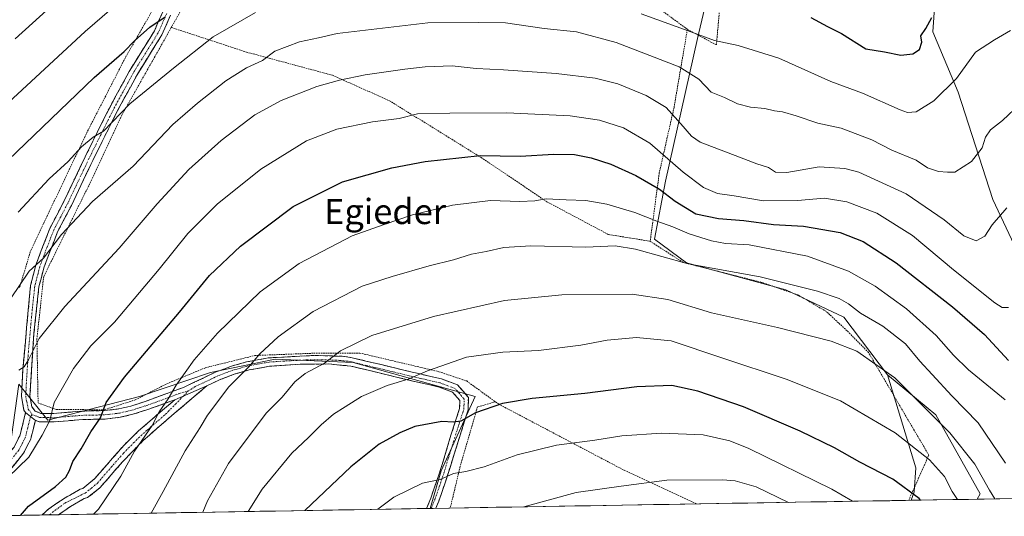
# Model space of a CAD drawing. Units: metres. Extents: x 613538 to 616970, y 4773332 to 4775703.
# Drawn here: x 616395 to 616707, y 4773379 to 4773537 of the extents above; entities that cross this region are included whole.
import ezdxf
from ezdxf.enums import TextEntityAlignment as Align

# ---------------------------------------------------------------- set-up
doc = ezdxf.new("R2010")
doc.units = ezdxf.units.M
doc.header["$MEASUREMENT"] = 0
for name, pattern in [('TRAZO_Y_PUNTO', [1, 0.5, -0.25, 0, -0.25]), ('TRAZOS', [0.75, 0.5, -0.25]), ('TRAZOSX2', [1.5, 1, -0.5])]:
    doc.linetypes.add(name, pattern=pattern)
for name, color, linetype, lineweight in [('Alambrada', 19, 'TRAZOS', 0), ('Arbolado forestal CxS', 92, 'Continuous', 0), ('Camino', 19, 'TRAZOSX2', 0), ('Camino Cxs', 19, 'Continuous', 0), ('Camino eje', 19, 'TRAZO_Y_PUNTO', 0), ('Curva de nivel maestra', 36, 'Continuous', 30), ('Curva de nivel normal', 36, 'Continuous', 0), ('Municipio CxS', 142, 'Continuous', 0), ('Pastizal CxS', 92, 'Continuous', 0), ('Prado CxS', 92, 'Continuous', 0), ('Texto cartográfico', 19, 'Continuous', 0)]:
    doc.layers.add(name, color=color, linetype=linetype, lineweight=lineweight)
doc.styles.add('Arial', font='txt', dxfattribs={"height": 0.2})

# ---------------------------------------------------------------- blocks, each defined once
blk = doc.blocks.new('*U151')
at = {"layer": 'Pastizal CxS', "color": 92, "linetype": 'Continuous', "lineweight": 0}
blk.add_polyline3d([(616388.53, 4773379.42, 549.98), (616394.32, 4773421.1, 542.3), (616403.48, 4773409.73, 546.31), (616432.53, 4773417.26, 553.88), (616455.12, 4773424.79, 558.93), (616475.57, 4773429.09, 563.12), (616500.31, 4773428.02, 567.99), (616539.04, 4773417.26, 574.98), (616528.28, 4773393.59, 580.94), (616524.79, 4773381.72, 584.13), (616388.53, 4773379.42, 549.98)], close=True, dxfattribs=at)
blk = doc.blocks.new('*U159')
at = {"layer": 'Arbolado forestal CxS', "color": 92, "linetype": 'Continuous', "lineweight": 0}
for points in [[(616721.58, 4773574.33, 517.56), (616702.97, 4773579.83, 515.52), (616693.09, 4773572.5, 517.58), (616686.09, 4773560.39, 521.71), (616684.13, 4773532.86, 526.93), (616692.16, 4773513.79, 531.91), (616703.19, 4773479.66, 539.9), (616719.24, 4773445.53, 549.64)], [(616734.03, 4773385.25, 566.71), (616698.18, 4773384.65, 567.35), (616699.18, 4773386.31, 566.45), (616685.13, 4773411.4, 565.23), (616669.77, 4773424.05, 566.07), (616655.9, 4773442.35, 563.1), (616637.58, 4773451, 562.04), (616606.03, 4773459.65, 561.13), (616595.94, 4773467.07, 559.19), (616599.38, 4773485.53, 549.22), (616609.55, 4773530.73, 531.67), (616618.42, 4773568.5, 518.07), (616639.92, 4773596.43, 509.07), (616649.59, 4773611.99, 505.3), (616660.26, 4773629.12, 500.39), (616672.16, 4773675.93, 488.65), (616678.97, 4773701.36, 479.6)]]:
    blk.add_polyline3d(points, dxfattribs=at)
blk = doc.blocks.new('*U169')
at = {"layer": 'Pastizal CxS', "color": 92, "linetype": 'Continuous', "lineweight": 0}
for points in [[(616734.03, 4773385.25, 566.71), (616729.27, 4773401.36, 561.9), (616726.26, 4773428.47, 555.61), (616719.24, 4773445.53, 549.64), (616703.19, 4773479.66, 539.9), (616692.16, 4773513.79, 531.91), (616684.13, 4773532.86, 526.93), (616686.09, 4773560.39, 521.71), (616693.09, 4773572.5, 517.58), (616702.97, 4773579.83, 515.52), (616721.58, 4773574.33, 517.56), (616747.85, 4773538.17, 529.88), (616765.1, 4773520.09, 533.99), (616784.81, 4773503.66, 537.26), (616807.08, 4773500.99, 532.9), (616816.01, 4773505.3, 528.62), (616829.15, 4773507.77, 525.53), (616839.01, 4773498.73, 526.07), (616843.94, 4773485.58, 528.92), (616843.12, 4773469.96, 536.01), (616842.29, 4773456.82, 541.75), (616850.5, 4773448.6, 542.26), (616880.83, 4773408.25, 550.99), (616910.86, 4773399.09, 545), (616906.37, 4773388.16, 552.27), (616734.03, 4773385.25, 566.71)], [(616677.29, 4773384.3, 576.62), (616678.27, 4773386.93, 575.5), (616678.8, 4773394.55, 572.92), (616669.77, 4773424.05, 566.07), (616685.13, 4773411.4, 565.23), (616699.18, 4773386.31, 566.45), (616698.18, 4773384.65, 567.35), (616677.29, 4773384.3, 576.62)]]:
    blk.add_polyline3d(points, close=True, dxfattribs=at)
blk = doc.blocks.new('*U186')
at = {"layer": 'Arbolado forestal CxS', "color": 92, "linetype": 'Continuous', "lineweight": 0}
for points in [[(616906.37, 4773388.16, 552.27), (616910.86, 4773399.09, 545), (616880.83, 4773408.25, 550.99), (616850.5, 4773448.6, 542.26), (616842.29, 4773456.82, 541.75), (616843.12, 4773469.96, 536.01), (616843.94, 4773485.58, 528.92), (616839.01, 4773498.73, 526.07), (616829.15, 4773507.77, 525.53), (616816.01, 4773505.3, 528.62), (616807.08, 4773500.99, 532.9), (616784.81, 4773503.66, 537.26), (616765.1, 4773520.09, 533.99), (616747.85, 4773538.17, 529.88), (616721.58, 4773574.33, 517.56), (616702.97, 4773579.83, 515.52), (616693.09, 4773572.5, 517.58), (616686.09, 4773560.39, 521.71), (616684.13, 4773532.86, 526.93), (616692.16, 4773513.79, 531.91), (616703.19, 4773479.66, 539.9), (616719.24, 4773445.53, 549.64), (616726.26, 4773428.47, 555.61), (616729.27, 4773401.36, 561.9), (616734.03, 4773385.25, 566.71)], [(616669.77, 4773424.05, 566.07), (616685.13, 4773411.4, 565.23), (616699.18, 4773386.31, 566.45), (616698.18, 4773384.65, 567.35)]]:
    blk.add_polyline3d(points, dxfattribs=at)
blk = doc.blocks.new('*U197')
at = {"layer": 'Pastizal CxS', "color": 92, "linetype": 'Continuous', "lineweight": 0}
for points in [[(616906.37, 4773388.16, 552.27), (616910.86, 4773399.09, 545), (616880.83, 4773408.25, 550.99), (616850.5, 4773448.6, 542.26), (616842.29, 4773456.82, 541.75), (616843.12, 4773469.96, 536.01), (616843.94, 4773485.58, 528.92), (616839.01, 4773498.73, 526.07), (616829.15, 4773507.77, 525.53), (616816.01, 4773505.3, 528.62), (616807.08, 4773500.99, 532.9), (616784.81, 4773503.66, 537.26), (616765.1, 4773520.09, 533.99), (616747.85, 4773538.17, 529.88), (616721.58, 4773574.33, 517.56), (616702.97, 4773579.83, 515.52), (616693.09, 4773572.5, 517.58), (616686.09, 4773560.39, 521.71), (616684.13, 4773532.86, 526.93), (616692.16, 4773513.79, 531.91), (616703.19, 4773479.66, 539.9), (616719.24, 4773445.53, 549.64), (616726.26, 4773428.47, 555.61), (616729.27, 4773401.36, 561.9), (616734.03, 4773385.25, 566.71)], [(616669.77, 4773424.05, 566.07), (616685.13, 4773411.4, 565.23), (616699.18, 4773386.31, 566.45), (616698.18, 4773384.65, 567.35)]]:
    blk.add_polyline3d(points, dxfattribs=at)
blk = doc.blocks.new('*U202')
at = {"layer": 'Curva de nivel normal', "color": 36, "linetype": 'Continuous', "lineweight": 0}
blk.add_polyline3d([(616381.01, 4773501.31, 520), (616415.33, 4773532.97, 520), (616434.6, 4773549.7, 520)], dxfattribs=at)
blk = doc.blocks.new('*U214')
at = {"layer": 'Curva de nivel normal', "color": 36, "linetype": 'Continuous', "lineweight": 0}
blk.add_polyline3d([(616508.1, 4773381.44, 580), (616513.26, 4773385.33, 580), (616522.27, 4773389.69, 580), (616527.94, 4773390.88, 580), (616532.1, 4773392.82, 580), (616536.01, 4773393.43, 580), (616541.88, 4773394.91, 580), (616552.36, 4773398.73, 580), (616564.86, 4773401.82, 580), (616576.92, 4773403.34, 580), (616585.5, 4773404.76, 580), (616598.13, 4773405.6, 580), (616611.36, 4773405.09, 580), (616619.82, 4773403.14, 580), (616625.8, 4773400.76, 580), (616652.17, 4773387.78, 580), (616658.63, 4773383.98, 580)], dxfattribs=at)
blk = doc.blocks.new('*U217')
at = {"layer": 'Curva de nivel normal', "color": 36, "linetype": 'Continuous', "lineweight": 0}
blk.add_polyline3d([(616417.97, 4773379.92, 555), (616419.51, 4773381.53, 555), (616426.59, 4773391.96, 555), (616431.02, 4773399.83, 555), (616436.53, 4773407.98, 555), (616438.75, 4773412.35, 555), (616441.68, 4773416.49, 555), (616444.23, 4773420.8, 555), (616449.88, 4773428.83, 555), (616457.3, 4773437.35, 555), (616470.86, 4773450.46, 555), (616483.15, 4773459.38, 555), (616499.98, 4773468.13, 555), (616510.13, 4773471.81, 555), (616519.15, 4773474.88, 555), (616531.83, 4773477.92, 555), (616543.83, 4773479.35, 555), (616553.16, 4773479.11, 555), (616557.91, 4773479.32, 555), (616561.51, 4773479.87, 555), (616567.91, 4773479.56, 555), (616574.14, 4773479.4, 555), (616580.82, 4773478.26, 555), (616589.64, 4773475.6, 555), (616596.67, 4773472.81, 555), (616601.74, 4773471.07, 555), (616606.88, 4773468.8, 555), (616613.92, 4773466.58, 555), (616618.36, 4773465.79, 555), (616625.88, 4773465.34, 555), (616644.41, 4773461.75, 555), (616657.4, 4773457.02, 555), (616665.87, 4773452.21, 555), (616675.79, 4773444.98, 555), (616685.18, 4773436.56, 555), (616690.7, 4773430.33, 555), (616695.47, 4773425.71, 555), (616707.15, 4773416.11, 555)], dxfattribs=at)
blk = doc.blocks.new('*U220')
at = {"layer": 'Curva de nivel normal', "color": 36, "linetype": 'Continuous', "lineweight": 0}
blk.add_polyline3d([(616708.16, 4773445.44, 545), (616706.14, 4773445.49, 545), (616703.84, 4773446.92, 545), (616690.72, 4773457.38, 545), (616677.71, 4773468.24, 545), (616666.39, 4773475.35, 545), (616656.84, 4773478.91, 545), (616649.77, 4773480.07, 545), (616641.25, 4773479.39, 545), (616630.44, 4773479.31, 545), (616621.12, 4773480.86, 545), (616615.91, 4773481.64, 545), (616611.46, 4773483.51, 545), (616604.97, 4773488.41, 545), (616594.37, 4773497.59, 545), (616586.04, 4773502.45, 545), (616578.49, 4773504.85, 545), (616569.16, 4773506.19, 545), (616549.04, 4773507.15, 545), (616530.98, 4773507.1, 545), (616520.77, 4773506.92, 545), (616514.92, 4773505.4, 545), (616506.43, 4773504.29, 545), (616495.15, 4773502, 545), (616485.52, 4773498.35, 545), (616471, 4773489.27, 545), (616457.22, 4773478.17, 545), (616447.86, 4773468.94, 545), (616438.79, 4773457.64, 545), (616424.6, 4773440.8, 545), (616417.12, 4773433.26, 545), (616411.59, 4773426.13, 545), (616405.54, 4773415.3, 545), (616404.12, 4773409.63, 545), (616401.7, 4773404.99, 545), (616397.44, 4773397.99, 545), (616390.83, 4773391.5, 545)], dxfattribs=at)
blk = doc.blocks.new('*U222')
at = {"layer": 'Curva de nivel normal', "color": 36, "linetype": 'Continuous', "lineweight": 0}
blk.add_polyline3d([(616414.11, 4773549.65, 515), (616393.17, 4773530.64, 515)], dxfattribs=at)
blk = doc.blocks.new('*U226')
at = {"layer": 'Curva de nivel normal', "color": 36, "linetype": 'Continuous', "lineweight": 0}
blk.add_polyline3d([(616711.88, 4773510.09, 535), (616706.22, 4773504.77, 535), (616702.45, 4773501.76, 535), (616700.9, 4773499.43, 535), (616699.76, 4773496.13, 535), (616696.4, 4773491.74, 535), (616691.13, 4773488.38, 535), (616688.77, 4773488.35, 535), (616685.99, 4773488.62, 535), (616682.5, 4773489.78, 535), (616678.84, 4773492.2, 535), (616671.17, 4773495.33, 535), (616664.84, 4773498.58, 535), (616655.14, 4773502.3, 535), (616647.71, 4773503.9, 535), (616640.8, 4773506.26, 535), (616636.49, 4773507.51, 535), (616633.99, 4773507.8, 535), (616630.92, 4773508.59, 535), (616626.37, 4773508.99, 535), (616622.21, 4773509.99, 535), (616618.09, 4773512, 535), (616613.88, 4773513.79, 535), (616609.99, 4773517.84, 535), (616603.76, 4773521.74, 535), (616583.69, 4773529.49, 535), (616571.14, 4773532.86, 535), (616560.86, 4773533.98, 535), (616548.6, 4773535.74, 535), (616540.06, 4773535.87, 535), (616523.96, 4773535.78, 535), (616495.24, 4773532.39, 535), (616489.38, 4773530.96, 535), (616483.34, 4773529.74, 535), (616475.5, 4773526.74, 535), (616471.6, 4773523.8, 535), (616466.51, 4773521.41, 535), (616459.96, 4773517.34, 535), (616451, 4773510.24, 535), (616443.11, 4773503.47, 535), (616430.56, 4773490.23, 535), (616417.66, 4773479.02, 535), (616407.85, 4773468.64, 535), (616402.16, 4773461.13, 535), (616397.59, 4773456.99, 535), (616391.63, 4773448.24, 535)], dxfattribs=at)
blk = doc.blocks.new('*U228')
at = {"layer": 'Curva de nivel normal', "color": 36, "linetype": 'Continuous', "lineweight": 0}
blk.add_polyline3d([(616691.93, 4773384.54, 570), (616690.3, 4773387.09, 570), (616687.89, 4773391.82, 570), (616683.11, 4773397.14, 570), (616672.19, 4773405.66, 570), (616654.89, 4773415.84, 570), (616637.68, 4773422.68, 570), (616617.25, 4773429.44, 570), (616601.16, 4773434.91, 570), (616590.17, 4773435.92, 570), (616580.83, 4773435.13, 570), (616572.49, 4773433.55, 570), (616559.12, 4773431.83, 570), (616547.81, 4773431.26, 570), (616536.28, 4773429.64, 570), (616523.95, 4773425.4, 570), (616517.73, 4773422.7, 570), (616511.11, 4773420.68, 570), (616502.98, 4773417.26, 570), (616497.83, 4773413.94, 570), (616494.08, 4773411.6, 570), (616490.16, 4773408.27, 570), (616486.16, 4773404.18, 570), (616480.92, 4773399.29, 570), (616471.42, 4773387.87, 570), (616466.98, 4773380.74, 570)], dxfattribs=at)
blk = doc.blocks.new('*U230')
at = {"layer": 'Curva de nivel normal', "color": 36, "linetype": 'Continuous', "lineweight": 0}
blk.add_polyline3d([(616452.69, 4773380.5, 565), (616454.16, 4773384.08, 565), (616460.74, 4773395.94, 565), (616472.74, 4773411.97, 565), (616477.83, 4773417.02, 565), (616481.83, 4773421.85, 565), (616485.13, 4773424.52, 565), (616491.25, 4773427.74, 565), (616496.32, 4773431.74, 565), (616506.21, 4773436.54, 565), (616525.85, 4773442.56, 565), (616548.31, 4773447.65, 565), (616566.48, 4773449.42, 565), (616588.85, 4773449.65, 565), (616600.15, 4773447.96, 565), (616613.98, 4773443.79, 565), (616634.86, 4773439.09, 565), (616651.87, 4773434.74, 565), (616660.01, 4773431.58, 565), (616672.07, 4773423.14, 565), (616689.5, 4773405.69, 565), (616697.45, 4773395.76, 565), (616702.14, 4773387.48, 565), (616703.81, 4773384.74, 565)], dxfattribs=at)
blk = doc.blocks.new('*U233')
at = {"layer": 'Curva de nivel normal', "color": 36, "linetype": 'Continuous', "lineweight": 0}
blk.add_polyline3d([(616394.26, 4773425.57, 540), (616395.96, 4773426.63, 540), (616397.39, 4773428.8, 540), (616400.76, 4773435.56, 540), (616408.86, 4773445.72, 540), (616426.16, 4773464.24, 540), (616438.16, 4773478.3, 540), (616448.16, 4773489.16, 540), (616458.49, 4773498.44, 540), (616469.16, 4773506.54, 540), (616477.49, 4773511.11, 540), (616488.83, 4773515.54, 540), (616495.94, 4773517.51, 540), (616504.16, 4773519.26, 540), (616516.71, 4773521.02, 540), (616523.11, 4773521.74, 540), (616531.74, 4773522.14, 540), (616539.28, 4773521.24, 540), (616548.02, 4773520.84, 540), (616564.74, 4773519.66, 540), (616577.03, 4773518.23, 540), (616584.3, 4773516.36, 540), (616593.29, 4773512.68, 540), (616599.57, 4773508.85, 540), (616604.27, 4773503.74, 540), (616607.58, 4773499.79, 540), (616610.38, 4773497.85, 540), (616622.83, 4773493.17, 540), (616628.38, 4773490.99, 540), (616632.04, 4773489.8, 540), (616634.22, 4773488.38, 540), (616637.84, 4773488.26, 540), (616648.12, 4773490.04, 540), (616656.21, 4773489.5, 540), (616660.66, 4773488.33, 540), (616675.68, 4773481.48, 540), (616687.79, 4773473.26, 540), (616694.02, 4773468.22, 540), (616697.94, 4773466.56, 540), (616700.64, 4773468.04, 540), (616702.95, 4773471.66, 540), (616707.59, 4773477.02, 540)], dxfattribs=at)
blk = doc.blocks.new('*U254')
at = {"layer": 'Curva de nivel normal', "color": 36, "linetype": 'Continuous', "lineweight": 0}
blk.add_polyline3d([(616436.24, 4773380.22, 560), (616440.11, 4773387.05, 560), (616447.06, 4773399.98, 560), (616451.82, 4773407.38, 560), (616454.17, 4773411.32, 560), (616456.45, 4773414.37, 560), (616460.82, 4773420.17, 560), (616467.16, 4773426.54, 560), (616470.77, 4773430.8, 560), (616476.59, 4773436.16, 560), (616487.65, 4773444.13, 560), (616503.2, 4773452.19, 560), (616512.68, 4773455.28, 560), (616524.42, 4773458.69, 560), (616532.1, 4773460.6, 560), (616537.83, 4773462.39, 560), (616542.49, 4773463.21, 560), (616548.1, 4773464.5, 560), (616556.67, 4773464.99, 560), (616574.14, 4773464.55, 560), (616583.45, 4773464.98, 560), (616589.83, 4773463.9, 560), (616606.54, 4773459.32, 560), (616629.38, 4773455.14, 560), (616647.6, 4773450.64, 560), (616654.44, 4773448.31, 560), (616657.44, 4773446.58, 560), (616661.2, 4773443.67, 560), (616668.32, 4773439.5, 560), (616675.53, 4773433.9, 560), (616680.06, 4773428.45, 560), (616683.98, 4773424.17, 560), (616690.16, 4773417.41, 560), (616698.52, 4773408.83, 560), (616707.19, 4773396.05, 560)], dxfattribs=at)
blk = doc.blocks.new('*U256')
at = {"layer": 'Curva de nivel maestra', "color": 36, "linetype": 'Continuous', "lineweight": 30}
blk.add_polyline3d([(616394.80452, 4773379.52471, 550), (616397.38, 4773382.45, 550), (616405.89, 4773388.66, 550), (616409.17, 4773391.63, 550), (616410.4, 4773393.76, 550), (616411.43, 4773396.59, 550), (616414.1, 4773400.57, 550), (616417.13, 4773406.02, 550), (616420.2, 4773410.4, 550), (616421.97, 4773415.32, 550), (616427.76, 4773423.35, 550), (616445.2, 4773444, 550), (616454.76, 4773455.58, 550), (616464.64, 4773464.85, 550), (616481.31, 4773477.47, 550), (616496.99, 4773485.29, 550), (616512.54, 4773489.76, 550), (616523.16, 4773491.74, 550), (616540.65, 4773493.6, 550), (616553.3, 4773493.46, 550), (616563.99, 4773494.06, 550), (616570.47, 4773493.95, 550), (616575.79, 4773492.94, 550), (616582.06, 4773490.87, 550), (616589.99, 4773487.32, 550), (616597.43, 4773482.99, 550), (616602.46, 4773479.12, 550), (616609.04, 4773475.17, 550), (616616.18, 4773473.65, 550), (616624.26, 4773473.06, 550), (616633.64, 4773471.79, 550), (616643.13, 4773471.26, 550), (616654.72, 4773469.19, 550), (616662.04, 4773466.42, 550), (616672.58, 4773459.57, 550), (616690.41, 4773445.66, 550), (616700.52, 4773436.87, 550), (616708.12, 4773428.6, 550)], dxfattribs=at)
blk = doc.blocks.new('*U261')
at = {"layer": 'Curva de nivel maestra', "color": 36, "linetype": 'Continuous', "lineweight": 30}
for points in [[(616374.4, 4773476.46, 525), (616418.17, 4773518.43, 525), (616427.69, 4773526.64, 525), (616430.95, 4773530.01, 525), (616435.86, 4773534.31, 525), (616440.69, 4773537.65, 525)], [(616645.5, 4773537.38, 525), (616650.74, 4773534.54, 525), (616655.18, 4773532.39, 525), (616662.95, 4773527.51, 525), (616668.88, 4773526.52, 525), (616674.02, 4773525.49, 525), (616677.84, 4773525.92, 525), (616679.98, 4773527.31, 525), (616680.68, 4773529.55, 525), (616680.38, 4773531.64, 525), (616681.89, 4773533.97, 525), (616683.79, 4773537.37, 525)]]:
    blk.add_polyline3d(points, dxfattribs=at)
blk = doc.blocks.new('*U267')
at = {"layer": 'Curva de nivel maestra', "color": 36, "linetype": 'Continuous', "lineweight": 30}
blk.add_polyline3d([(616680.21, 4773384.34, 575), (616679.81, 4773384.92, 575), (616671.5, 4773390.96, 575), (616661.04, 4773396.38, 575), (616652.98, 4773400.94, 575), (616642.13, 4773406.26, 575), (616624.12, 4773413.92, 575), (616609.62, 4773418.96, 575), (616601.34, 4773420.66, 575), (616590.25, 4773420.32, 575), (616573.83, 4773418.2, 575), (616557.1, 4773416.57, 575), (616547.64, 4773414.95, 575), (616539.16, 4773412.03, 575), (616534.49, 4773409.44, 575), (616532.16, 4773409.1, 575), (616528.49, 4773409.32, 575), (616519.83, 4773407.74, 575), (616515.16, 4773405.7, 575), (616508.52, 4773402.11, 575), (616499.61, 4773394.93, 575), (616485, 4773381.05, 575)], dxfattribs=at)

msp = doc.modelspace()

# ---------------------------------------------------------------- linework, layer by layer
at = {"layer": 'Alambrada', "color": 19, "linetype": 'TRAZOS', "lineweight": 0}
for points in [[(616606.32, 4773533.66, 529.46), (616615.51, 4773528.72, 530.39), (616616.79, 4773542.86, 525.18), (616616.53, 4773560.29, 518.87), (616620.57, 4773568.33, 516.81), (616634.27, 4773586.58, 510.44), (616640.74, 4773594.02, 508.52), (616642.94, 4773596.47, 508.02), (616645.87, 4773602.41, 506.91), (616646.21, 4773606.14, 506.2), (616645.46, 4773611.95, 504.94), (616643.46, 4773617.89, 504.02), (616639.94, 4773622.5, 503.34), (616631.84, 4773627.94, 502.33), (616624.05, 4773630.86, 500.77), (616615.03, 4773631.76, 498.68), (616601.39, 4773629.82, 496.73), (616581.98, 4773621.61, 500.75), (616569.14, 4773618.47, 503.82), (616549.87, 4773615.83, 504.47)], [(616549.87, 4773615.83, 504.47), (616497.05, 4773609.04, 509.1), (616478.32, 4773581.81, 515.73), (616467.57, 4773571.94, 517.71), (616456.05, 4773558.14, 521.29), (616449.44, 4773546.3, 523.88), (616442.65, 4773534.26, 526.12)], [(616549.87, 4773615.83, 504.47), (616546.8, 4773578.34, 518.22), (616562.02, 4773568.22, 522.01), (616584.14, 4773550.02, 526.04), (616606.32, 4773533.66, 529.46)], [(616394.53, 4773451.81, 535.32), (616398.05, 4773463.5, 533.58), (616402.21, 4773472.22, 532.84), (616416.12, 4773501.42, 528.94), (616428.12, 4773524.78, 525.49), (616445.24, 4773554.62, 520.31)], [(616442.65, 4773534.26, 526.12), (616426.96, 4773506.46, 530.33), (616416.37, 4773483.9, 533.67), (616402.17, 4773455.25, 536.06), (616400.04, 4773435.58, 539.68), (616400.4, 4773415.18, 543.36), (616406.12, 4773413.09, 545.22), (616421.44, 4773413.01, 550.01), (616431.21, 4773416.14, 552.22), (616441.25, 4773421.26, 553.83), (616453.6, 4773426.38, 556.21), (616469.17, 4773430.22, 559.6), (616487.8, 4773430.94, 563.54), (616502.4, 4773431.01, 565.89), (616527.53, 4773425.09, 570.4), (616536.32, 4773422.14, 572.28), (616545.44, 4773415.52, 574.51)], [(616442.65, 4773534.26, 526.12), (616466.45, 4773526.46, 533.39), (616493.76, 4773519.1, 539.03), (616511.85, 4773511.02, 542.8), (616540.92, 4773493.02, 549.98), (616561.72, 4773479.01, 555.13), (616581.24, 4773468.61, 558.37), (616594.53, 4773466.46, 557.94)], [(616606.32, 4773533.66, 529.46), (616602.09, 4773508.93, 539.51), (616597.4, 4773488.14, 547.56), (616594.53, 4773466.46, 557.94)], [(616676.51, 4773384.28, 576.21), (616676.51, 4773384.29, 576.2), (616682.88, 4773398.62, 569.47), (616663.76, 4773431.18, 564.25), (616656.96, 4773438.05, 563.14), (616650.41, 4773444.14, 561.88), (616641.44, 4773449.42, 560.83), (616629.85, 4773453.42, 560.34), (616604.96, 4773459.74, 559.4), (616594.53, 4773466.46, 557.94)], [(616545.44, 4773415.52, 574.51), (616539.73, 4773413.89, 574.37), (616534.28, 4773395.09, 579.24), (616531.1, 4773381.83, 583)], [(616545.44, 4773415.52, 574.51), (616546.37, 4773414.85, 574.75), (616586.28, 4773393.82, 583.2), (616609.37, 4773383.15, 587.62), (616609.37, 4773383.15, 587.62)]]:
    msp.add_polyline3d(points, dxfattribs=at)
at = {"layer": 'Arbolado forestal CxS', "color": 92, "linetype": 'Continuous', "lineweight": 0}
for points in [[(616649.59, 4773611.99, 505.3), (616639.92, 4773596.43, 509.07), (616618.42, 4773568.5, 518.07), (616609.55, 4773530.73, 531.67), (616599.38, 4773485.53, 549.22), (616595.94, 4773467.07, 559.19), (616606.03, 4773459.65, 561.13), (616637.58, 4773451, 562.04), (616655.9, 4773442.35, 563.1), (616669.77, 4773424.05, 566.07)], [(616734.03, 4773385.25, 566.71), (616698.18, 4773384.65, 567.35)]]:
    msp.add_polyline3d(points, dxfattribs=at)
at = {"layer": 'Camino', "color": 19, "linetype": 'TRAZOSX2', "lineweight": 0}
for points in [[(616396.45, 4773412.11), (616395.89, 4773412.86), (616395.13, 4773417.26), (616395.53, 4773425.58), (616398.01, 4773452.43), (616399.66, 4773458.84), (616401.41, 4773463.5), (616404.13, 4773470.54), (616408.57, 4773479.02), (616415.33, 4773493.26), (616423, 4773508.7), (616429.28, 4773520.27), (616437.29, 4773533.18), (616439.97, 4773539.26)], [(616442.4, 4773538.14), (616439.67, 4773531.92), (616431.8, 4773519.27), (616425.38, 4773507.46), (616417.74, 4773492.09), (616415.46, 4773487.28), (616410.97, 4773477.82), (616406.57, 4773469.43), (616403.91, 4773462.55), (616402.22, 4773458.03), (616400.66, 4773451.97), (616399.09, 4773437.26), (616397.82, 4773417.43), (616398.42, 4773413.96), (616399.46, 4773412.58), (616401.22, 4773411.86), (616405.4, 4773411.83), (616414.22, 4773412.58), (616421.46, 4773412.74), (616425.96, 4773413.27), (616429.77, 4773414.17), (616434.32, 4773415.62), (616446.47, 4773420.11), (616456.91, 4773425.01), (616461.74, 4773426.83), (616466.5, 4773428.19), (616473.47, 4773429.46), (616488.32, 4773430.25), (616497.56, 4773429.94), (616500.01, 4773429.51), (616509.6, 4773427.23), (616518.11, 4773425.15), (616528.34, 4773422.79), (616533.44, 4773420.89), (616536.88, 4773416.85), (616536.75, 4773412.95), (616529.62, 4773390.19), (616527.44, 4773384.01), (616526.55, 4773381.75)], [(616523.63, 4773381.7), (616524.93, 4773384.94), (616528.57, 4773395.6), (616531.33, 4773404.94), (616534.09, 4773413.42), (616534.17, 4773415.9), (616531.85, 4773418.62), (616527.57, 4773420.22), (616517.49, 4773422.54), (616508.97, 4773424.62), (616499.57, 4773426.86), (616492.56, 4773427.53), (616483.56, 4773427.46), (616473.8, 4773426.8), (616467.33, 4773425.63), (616462.58, 4773424.28), (616457.97, 4773422.54), (616453.87, 4773420.57)], [(616453.87, 4773420.57), (616437.92, 4773406.99), (616433.65, 4773403.16), (616427.17, 4773396.51), (616420.01, 4773388.24), (616416.1, 4773385.14), (616414.99, 4773384.83), (616410.71, 4773382.36), (616406.84, 4773379.73), (616406.84, 4773379.73)], [(616443.73, 4773416.17), (616442.85, 4773415.82), (616435.18, 4773413.08), (616430.49, 4773411.58), (616426.42, 4773410.62), (616421.65, 4773410.06), (616414.37, 4773409.9), (616405.5, 4773409.15), (616400.69, 4773409.18), (616399.55, 4773409.65)], [(616401.65, 4773379.64), (616403.77, 4773381.59), (616409.01, 4773385.1), (616413.73, 4773387.82), (616414.57, 4773388.06), (616418.41, 4773391.25), (616427.77, 4773401.92), (616432.28, 4773406.28), (616435.81, 4773409.42), (616443.73, 4773416.17)], [(616376.69, 4773379.22), (616382.41, 4773388.46), (616392.77, 4773401.18), (616394.69, 4773405.02), (616396.45, 4773412.11)], [(616399.55, 4773409.65), (616398.08, 4773403.76), (616395.81, 4773399.21), (616385.34, 4773386.37), (616380.96, 4773379.3), (616380.95, 4773379.29)], [(616404.05, 4773379.68), (616401.65, 4773379.64)], [(616406.84, 4773379.73), (616404.05, 4773379.68)], [(616525.09, 4773381.73), (616523.63, 4773381.7)], [(616526.55, 4773381.75), (616525.09, 4773381.73)]]:
    msp.add_lwpolyline(points, dxfattribs=at)
at = {"layer": 'Camino Cxs', "color": 19, "linetype": 'Continuous', "lineweight": 0}
for points in [[(616453.87, 4773420.57), (616443.73, 4773416.17)], [(616396.45, 4773412.11), (616399.55, 4773409.65)]]:
    msp.add_lwpolyline(points, dxfattribs=at)
msp.add_polyline3d([(616442.4, 4773538.14, 525.07), (616441.04, 4773535.03, 525.59), (616439.67, 4773531.92, 526.16), (616437.05, 4773527.7, 526.62), (616434.42, 4773523.49, 527.49), (616431.8, 4773519.27, 528.01), (616429.66, 4773515.33, 528.44), (616427.52, 4773511.4, 528.99), (616425.38, 4773507.46, 529.72), (616423.47, 4773503.62, 529.86), (616421.56, 4773499.78, 530.37), (616419.65, 4773495.93, 530.92), (616417.74, 4773492.09, 531.44), (616416.6, 4773489.69, 531.82), (616415.46, 4773487.28, 532.25), (616413.96, 4773484.13, 532.81), (616412.47, 4773480.97, 533.21), (616410.97, 4773477.82, 533.69), (616408.77, 4773473.63, 533.99), (616406.57, 4773469.43, 534.49), (616405.24, 4773465.99, 534.96), (616403.91, 4773462.55, 535.2), (616402.22, 4773458.03, 535.37), (616401.44, 4773455, 535.92), (616400.66, 4773451.97, 536.63), (616400.14, 4773447.07, 537.69), (616399.61, 4773442.16, 538.35), (616399.09, 4773437.26, 539.05), (616398.77, 4773432.3, 539.81), (616398.46, 4773427.35, 540.48), (616398.14, 4773422.39, 541.27), (616397.82, 4773417.43, 542.04), (616398.42, 4773413.96, 542.88), (616399.46, 4773412.58, 543.37), (616401.22, 4773411.86, 543.94), (616405.4, 4773411.83, 545.07), (616409.81, 4773412.21, 546.5), (616414.22, 4773412.58, 547.98), (616417.84, 4773412.66, 549.11), (616421.46, 4773412.74, 550.05), (616425.96, 4773413.27, 551.3), (616429.77, 4773414.17, 552.14), (616434.32, 4773415.62, 553.07), (616438.37, 4773417.12, 553.95), (616442.42, 4773418.61, 554.69), (616446.47, 4773420.11, 555.38), (616449.95, 4773421.74, 556.09), (616453.43, 4773423.38, 556.84), (616456.91, 4773425.01, 557.43), (616459.33, 4773425.92, 558), (616461.74, 4773426.83, 558.6), (616466.5, 4773428.19, 559.49), (616469.99, 4773428.83, 560.09), (616473.47, 4773429.46, 560.68), (616478.42, 4773429.72, 561.69), (616483.37, 4773429.99, 562.79), (616488.32, 4773430.25, 563.73), (616492.94, 4773430.1, 564.54), (616497.56, 4773429.94, 565.45), (616500.01, 4773429.51, 565.91), (616504.81, 4773428.37, 567.05), (616509.6, 4773427.23, 567.74), (616513.86, 4773426.19, 568.36), (616518.11, 4773425.15, 569.17), (616521.52, 4773424.36, 569.88), (616524.93, 4773423.58, 570.56), (616528.34, 4773422.79, 571.24), (616530.89, 4773421.84, 571.68), (616533.44, 4773420.89, 572.13), (616535.16, 4773418.87, 572.75), (616536.88, 4773416.85, 573.41), (616536.75, 4773412.95, 574.17), (616535.32, 4773408.4, 575.56), (616533.9, 4773403.85, 576.64), (616532.47, 4773399.29, 577.82), (616531.05, 4773394.74, 579.09), (616529.62, 4773390.19, 580.39), (616528.53, 4773387.1, 581.09), (616527.44, 4773384.01, 581.82), (616526.55, 4773381.75, 582.66), (616523.63, 4773381.7, 582.23), (616524.93, 4773384.94, 581.34), (616526.14, 4773388.49, 580.32), (616527.36, 4773392.05, 579.66), (616528.57, 4773395.6, 578.79), (616529.95, 4773400.27, 577.44), (616531.33, 4773404.94, 575.99), (616532.71, 4773409.18, 574.98), (616534.09, 4773413.42, 573.87), (616534.17, 4773415.9, 573.27), (616531.85, 4773418.62, 572.19), (616527.57, 4773420.22, 571.89), (616524.21, 4773420.99, 571.31), (616520.85, 4773421.77, 570.62), (616517.49, 4773422.54, 569.89), (616513.23, 4773423.58, 568.96), (616508.97, 4773424.62, 568.29), (616504.27, 4773425.74, 567.63), (616499.57, 4773426.86, 566.63), (616496.07, 4773427.2, 565.94), (616492.56, 4773427.53, 565.16), (616488.06, 4773427.5, 564.37), (616483.56, 4773427.46, 563.51), (616478.68, 4773427.13, 562.49), (616473.8, 4773426.8, 561.49), (616470.57, 4773426.22, 561), (616467.33, 4773425.63, 560.39), (616462.58, 4773424.28, 559.29), (616457.97, 4773422.54, 558.32), (616453.87, 4773420.57, 557.49), (616450.49, 4773419.1, 556.55), (616447.11, 4773417.64, 555.95), (616443.73, 4773416.17, 555.4), (616442.85, 4773415.82, 555.25), (616439.02, 4773414.45, 554.45), (616435.18, 4773413.08, 553.6), (616430.49, 4773411.58, 552.86), (616426.42, 4773410.62, 551.77), (616421.65, 4773410.06, 550.44), (616418.01, 4773409.98, 549.41), (616414.37, 4773409.9, 548.33), (616409.94, 4773409.53, 546.85), (616405.5, 4773409.15, 545.17), (616400.69, 4773409.18, 543.85), (616399.55, 4773409.65, 543.56), (616396.45, 4773412.11, 542.48), (616395.89, 4773412.86, 542.34), (616395.13, 4773417.26, 541.51), (616395.33, 4773421.42, 540.67), (616395.53, 4773425.58, 539.92), (616395.94, 4773430.06, 539.28), (616396.36, 4773434.53, 538.63), (616396.77, 4773439.01, 537.88), (616397.18, 4773443.48, 537.31), (616397.6, 4773447.96, 536.87), (616398.01, 4773452.43, 536.02), (616398.84, 4773455.64, 535.36), (616399.66, 4773458.84, 534.68), (616401.41, 4773463.5, 534.35), (616402.77, 4773467.02, 534.22), (616404.13, 4773470.54, 533.68), (616406.35, 4773474.78, 532.96), (616408.57, 4773479.02, 532.67), (616410.26, 4773482.58, 532.11), (616411.95, 4773486.14, 531.65), (616413.64, 4773489.7, 531.14), (616415.33, 4773493.26, 530.66), (616417.25, 4773497.12, 530.29), (616419.17, 4773500.98, 529.62), (616421.08, 4773504.84, 528.96), (616423, 4773508.7, 528.7), (616425.09, 4773512.56, 527.92), (616427.19, 4773516.41, 527.51), (616429.28, 4773520.27, 527.06), (616431.28, 4773523.5, 526.62), (616433.29, 4773526.73, 526.41), (616435.29, 4773529.95, 525.77), (616437.29, 4773533.18, 525.44), (616438.63, 4773536.22, 524.68), (616439.97, 4773539.26, 524.05)], dxfattribs=at)
for points in [[(616406.84, 4773379.73, 552.08), (616401.65, 4773379.64, 551.31), (616403.77, 4773381.59, 551.18), (616406.39, 4773383.35, 551.11), (616409.01, 4773385.1, 551.18), (616411.37, 4773386.46, 551.51), (616413.73, 4773387.82, 551.75), (616414.57, 4773388.06, 551.83), (616418.41, 4773391.25, 552.32), (616421.53, 4773394.81, 552.6), (616424.65, 4773398.36, 553.21), (616427.77, 4773401.92, 553.75), (616430.03, 4773404.1, 553.92), (616432.28, 4773406.28, 554.27), (616435.81, 4773409.42, 554.45), (616438.45, 4773411.67, 554.82), (616441.09, 4773413.92, 555.12), (616443.73, 4773416.17, 555.4), (616447.11, 4773417.64, 555.95), (616450.49, 4773419.1, 556.55), (616453.87, 4773420.57, 557.49), (616450.68, 4773417.85, 556.87), (616447.49, 4773415.14, 556.58), (616444.3, 4773412.42, 556.3), (616441.11, 4773409.71, 556.3), (616437.92, 4773406.99, 555.63), (616435.79, 4773405.08, 555.32), (616433.65, 4773403.16, 555.03), (616430.41, 4773399.84, 554.87), (616427.17, 4773396.51, 554.2), (616424.78, 4773393.75, 553.77), (616422.4, 4773391, 553.18), (616420.01, 4773388.24, 552.75), (616416.1, 4773385.14, 552.32), (616414.99, 4773384.83, 552.17), (616410.71, 4773382.36, 551.9), (616406.84, 4773379.73, 552.08), (616406.84, 4773379.73, 552.08)], [(616399.55, 4773409.65, 543.56), (616398.82, 4773406.71, 543.69), (616398.08, 4773403.76, 543.83), (616396.95, 4773401.49, 543.66), (616395.81, 4773399.21, 543.65), (616393.19, 4773396, 544), (616390.58, 4773392.79, 544.15), (616387.96, 4773389.58, 544.55), (616385.34, 4773386.37, 544.89), (616383.15, 4773382.84, 544.97), (616380.96, 4773379.3, 544.57), (616380.95, 4773379.29, 544.57), (616376.69, 4773379.22, 543.49), (616378.6, 4773382.3, 543.4), (616380.5, 4773385.38, 543.58), (616382.41, 4773388.46, 543.8), (616385, 4773391.64, 543.43), (616387.59, 4773394.82, 543.24), (616390.18, 4773398, 543.02), (616392.77, 4773401.18, 543.08), (616394.69, 4773405.02, 543), (616395.57, 4773408.57, 542.89), (616396.45, 4773412.11, 542.48), (616399.55, 4773409.65, 543.56)]]:
    msp.add_polyline3d(points, close=True, dxfattribs=at)
at = {"layer": 'Camino eje', "color": 19, "linetype": 'TRAZO_Y_PUNTO', "lineweight": 0}
for points in [[(616441.19, 4773538.7), (616439.85, 4773535.66), (616438.48, 4773532.55), (616434.55, 4773526.23), (616430.54, 4773519.77), (616427.33, 4773513.87), (616424.19, 4773508.08), (616420.36, 4773500.36), (616416.54, 4773492.68), (616415.4, 4773490.27), (616409.77, 4773478.42), (616407.57, 4773474.23), (616405.35, 4773469.99), (616402.66, 4773463.03), (616401.82, 4773460.77), (616400.94, 4773458.44), (616399.34, 4773452.2), (616398.55, 4773444.85), (616397.31, 4773431.42), (616396.68, 4773421.51), (616396.48, 4773417.35), (616396.78, 4773415.61), (616397.3, 4773413.22), (616397.96, 4773412.35), (616398.49, 4773411.45)], [(616525.09, 4773381.73), (616525.74, 4773383.35), (616526.19, 4773384.48), (616527.28, 4773387.57), (616529.1, 4773392.9), (616530.48, 4773397.57), (616534.04, 4773408.95), (616535.42, 4773413.19), (616535.53, 4773416.38), (616532.65, 4773419.76), (616530.1, 4773420.71), (616527.96, 4773421.51), (616522.84, 4773422.69), (616517.8, 4773423.85), (616509.29, 4773425.93), (616504.59, 4773427.05), (616499.79, 4773428.19), (616498.57, 4773428.4), (616495.06, 4773428.74), (616490.44, 4773428.89), (616485.94, 4773428.86), (616478.52, 4773428.46), (616473.64, 4773428.13), (616470.4, 4773427.55), (616466.92, 4773426.91), (616464.54, 4773426.24), (616462.16, 4773425.56), (616457.44, 4773423.78), (616455.39, 4773422.79), (616450.17, 4773420.34), (616448.02, 4773418.95)], [(616398.49, 4773411.45), (616399.51, 4773411.12), (616400.39, 4773410.76), (616400.96, 4773410.52), (616403.36, 4773410.51), (616405.45, 4773410.49), (616409.89, 4773410.87), (616414.3, 4773411.24), (616421.56, 4773411.4), (616426.19, 4773411.95), (616430.13, 4773412.88), (616432.48, 4773413.63), (616434.75, 4773414.35), (616438.59, 4773415.72), (616444.88, 4773418.05), (616448.02, 4773418.95)], [(616404.05, 4773379.68), (616404.86, 4773380.41), (616408.93, 4773383.43), (616415.34, 4773386.6), (616417.29, 4773388.15), (616419.21, 4773389.75), (616422.79, 4773393.88), (616427.47, 4773399.22), (616430.71, 4773402.54), (616432.97, 4773404.72), (616435.1, 4773406.64), (616436.87, 4773408.21), (616440.83, 4773411.58), (616446.47, 4773417.36)], [(616446.47, 4773417.36), (616448.02, 4773418.95)], [(616398, 4773410.88), (616397.12, 4773407.34), (616396.39, 4773404.39), (616395.43, 4773402.47), (616394.29, 4773400.2), (616389.06, 4773393.78), (616383.88, 4773387.42), (616381.69, 4773383.88), (616378.82, 4773379.25)], [(616398.49, 4773411.45), (616398, 4773410.88)]]:
    msp.add_lwpolyline(points, dxfattribs=at)
at = {"layer": 'Curva de nivel normal', "color": 36, "linetype": 'Continuous', "lineweight": 0}
for points in [[(616394.04, 4773475.64, 530), (616403.94, 4773486.28, 530), (616409.93, 4773491.72, 530), (616414.16, 4773496.44, 530), (616417.83, 4773499.51, 530), (616421.16, 4773501.35, 530), (616429.49, 4773510.09, 530), (616443.36, 4773521.34, 530), (616455.95, 4773531.32, 530), (616469.36, 4773539.04, 530)], [(616591.61, 4773538.55, 530), (616607.72, 4773532.73, 530), (616614.94, 4773530.08, 530), (616622.39, 4773528.52, 530), (616635.36, 4773524.49, 530), (616651.83, 4773517.11, 530), (616661.84, 4773513.42, 530), (616673.84, 4773508.16, 530), (616676.17, 4773507.31, 530), (616678.84, 4773507.52, 530), (616684.5, 4773510.97, 530), (616691.68, 4773518.08, 530), (616697.66, 4773526.4, 530), (616703.71, 4773530.38, 530), (616708.84, 4773533.34, 530)], [(616638.42, 4773383.64, 585), (616628.12, 4773388.53, 585), (616621.45, 4773390.46, 585), (616617.5, 4773390.79, 585), (616599.84, 4773390.64, 585), (616585.36, 4773388.79, 585), (616571.07, 4773386.72, 585), (616554.5, 4773382.22, 585)]]:
    msp.add_polyline3d(points, dxfattribs=at)
at = {"layer": 'Municipio CxS', "color": 142, "linetype": 'Continuous', "lineweight": 0}
msp.add_polyline3d([(616710.42, 4773384.85, 561.69), (616705.43, 4773384.77, 564.1), (616700.43, 4773384.69, 566.59), (616695.44, 4773384.6, 568.57), (616690.45, 4773384.52, 570.47), (616685.45, 4773384.43, 572.85), (616680.46, 4773384.35, 574.83), (616675.47, 4773384.26, 576.4), (616670.47, 4773384.18, 577.4), (616665.48, 4773384.1, 578.58), (616660.49, 4773384.01, 579.55), (616655.49, 4773383.93, 580.73), (616650.5, 4773383.84, 581.91), (616645.5, 4773383.76, 583.13), (616640.51, 4773383.67, 584.45), (616635.52, 4773383.59, 585.37), (616630.52, 4773383.51, 586.31), (616625.53, 4773383.42, 586.95), (616620.54, 4773383.34, 587.25), (616615.54, 4773383.25, 587.46), (616610.55, 4773383.17, 587.62), (616605.56, 4773383.08, 587.59), (616600.56, 4773383, 587.44), (616595.57, 4773382.92, 587.16), (616590.58, 4773382.83, 586.99), (616585.58, 4773382.75, 586.8), (616580.59, 4773382.66, 586.52), (616575.6, 4773382.58, 586.26), (616570.6, 4773382.49, 585.98), (616565.61, 4773382.41, 585.61), (616560.62, 4773382.32, 585.24), (616555.62, 4773382.24, 584.94), (616550.63, 4773382.16, 584.46), (616545.64, 4773382.07, 584.05), (616540.64, 4773381.99, 583.69), (616535.65, 4773381.9, 583.25), (616530.66, 4773381.82, 582.96), (616525.66, 4773381.73, 582.54), (616520.67, 4773381.65, 581.87), (616515.68, 4773381.57, 581.54), (616510.68, 4773381.48, 580.48), (616505.69, 4773381.4, 579.53), (616500.69, 4773381.31, 578.44), (616495.7, 4773381.23, 577.43), (616490.71, 4773381.14, 576.27), (616485.71, 4773381.06, 574.99), (616480.72, 4773380.98, 573.89), (616475.73, 4773380.89, 572.6), (616470.73, 4773380.81, 571.2), (616465.74, 4773380.72, 569.67), (616460.75, 4773380.64, 567.62), (616455.75, 4773380.55, 566.03), (616450.76, 4773380.47, 564.17), (616445.77, 4773380.39, 562.35), (616440.77, 4773380.3, 561.07), (616435.78, 4773380.22, 559.66), (616430.79, 4773380.13, 558.16), (616425.79, 4773380.05, 556.93), (616420.8, 4773379.96, 555.46), (616415.81, 4773379.88, 553.89), (616410.81, 4773379.8, 552.7), (616405.82, 4773379.71, 551.93), (616400.83, 4773379.63, 551.18), (616395.83, 4773379.54, 550.31), (616390.84, 4773379.46, 549)], dxfattribs=at)
at = {"layer": 'Pastizal CxS', "color": 92, "linetype": 'Continuous', "lineweight": 0}
for points in [[(616394.32, 4773421.1, 542.3), (616403.48, 4773409.73, 546.31), (616432.53, 4773417.26, 553.88), (616455.12, 4773424.79, 558.93), (616475.57, 4773429.09, 563.12), (616500.31, 4773428.02, 567.99), (616539.04, 4773417.26, 574.98), (616528.28, 4773393.59, 580.94), (616524.79, 4773381.72, 584.13)], [(616669.77, 4773424.05, 566.07), (616678.8, 4773394.55, 572.92), (616678.27, 4773386.93, 575.5), (616677.29, 4773384.3, 576.62)], [(616698.18, 4773384.65, 567.35), (616677.29, 4773384.3, 576.62)], [(616524.79, 4773381.72, 584.13), (616388.53, 4773379.42, 549.98)]]:
    msp.add_polyline3d(points, dxfattribs=at)
at = {"layer": 'Prado CxS', "color": 92, "linetype": 'Continuous', "lineweight": 0}
for points in [[(616649.59, 4773611.99, 505.3), (616639.92, 4773596.43, 509.07), (616618.42, 4773568.5, 518.07), (616609.55, 4773530.73, 531.67), (616599.38, 4773485.53, 549.22), (616595.94, 4773467.07, 559.19), (616606.03, 4773459.65, 561.13), (616637.58, 4773451, 562.04), (616655.9, 4773442.35, 563.1), (616669.77, 4773424.05, 566.07)], [(616618.42, 4773568.5, 518.07), (616609.55, 4773530.73, 531.67), (616599.38, 4773485.53, 549.22), (616595.94, 4773467.07, 559.19), (616606.03, 4773459.65, 561.13), (616637.58, 4773451, 562.04), (616655.9, 4773442.35, 563.1), (616669.77, 4773424.05, 566.07), (616678.8, 4773394.55, 572.92), (616678.27, 4773386.93, 575.5), (616677.29, 4773384.3, 576.62), (616524.79, 4773381.72, 584.13), (616524.79, 4773381.72, 584.13), (616528.28, 4773393.59, 580.94), (616539.04, 4773417.26, 574.98), (616500.31, 4773428.02, 567.99), (616475.57, 4773429.09, 563.12), (616455.12, 4773424.79, 558.93), (616432.53, 4773417.26, 553.88), (616403.48, 4773409.73, 546.31), (616394.32, 4773421.1, 542.3)], [(616394.32, 4773421.1, 542.3), (616403.48, 4773409.73, 546.31), (616432.53, 4773417.26, 553.88), (616455.12, 4773424.79, 558.93), (616475.57, 4773429.09, 563.12), (616500.31, 4773428.02, 567.99), (616539.04, 4773417.26, 574.98), (616528.28, 4773393.59, 580.94), (616524.79, 4773381.72, 584.13)], [(616669.77, 4773424.05, 566.07), (616678.8, 4773394.55, 572.92), (616678.27, 4773386.93, 575.5), (616677.29, 4773384.3, 576.62)], [(616677.29, 4773384.3, 576.62), (616524.79, 4773381.72, 584.13)]]:
    msp.add_polyline3d(points, dxfattribs=at)

# ---------------------------------------------------------------- block references
at = {"layer": 'Arbolado forestal CxS', "color": 92, "linetype": 'Continuous', "lineweight": 0}
for name in ['*U159', '*U186']:
    msp.add_blockref(name, (0, 0), dxfattribs=at)
at = {"layer": 'Curva de nivel maestra', "color": 36, "linetype": 'Continuous', "lineweight": 30}
for name in ['*U261', '*U256', '*U267']:
    msp.add_blockref(name, (0, 0), dxfattribs=at)
at = {"layer": 'Curva de nivel normal', "color": 36, "linetype": 'Continuous', "lineweight": 0}
for name in ['*U222', '*U202', '*U220', '*U217', '*U254', '*U230', '*U228', '*U226', '*U233', '*U214']:
    msp.add_blockref(name, (0, 0), dxfattribs=at)
at = {"layer": 'Pastizal CxS', "color": 92, "linetype": 'Continuous', "lineweight": 0}
for name in ['*U169', '*U197', '*U151']:
    msp.add_blockref(name, (0, 0), dxfattribs=at)

# ---------------------------------------------------------------- texts
at = {"layer": 'Texto cartográfico', "color": 19, "linetype": 'Continuous', "lineweight": 0, "style": 'Arial'}
msp.add_text('Egieder', height=8, dxfattribs=at).set_placement((616510.45, 4773475.9), align=Align.MIDDLE_CENTER)

doc.saveas('drawing.dxf')
